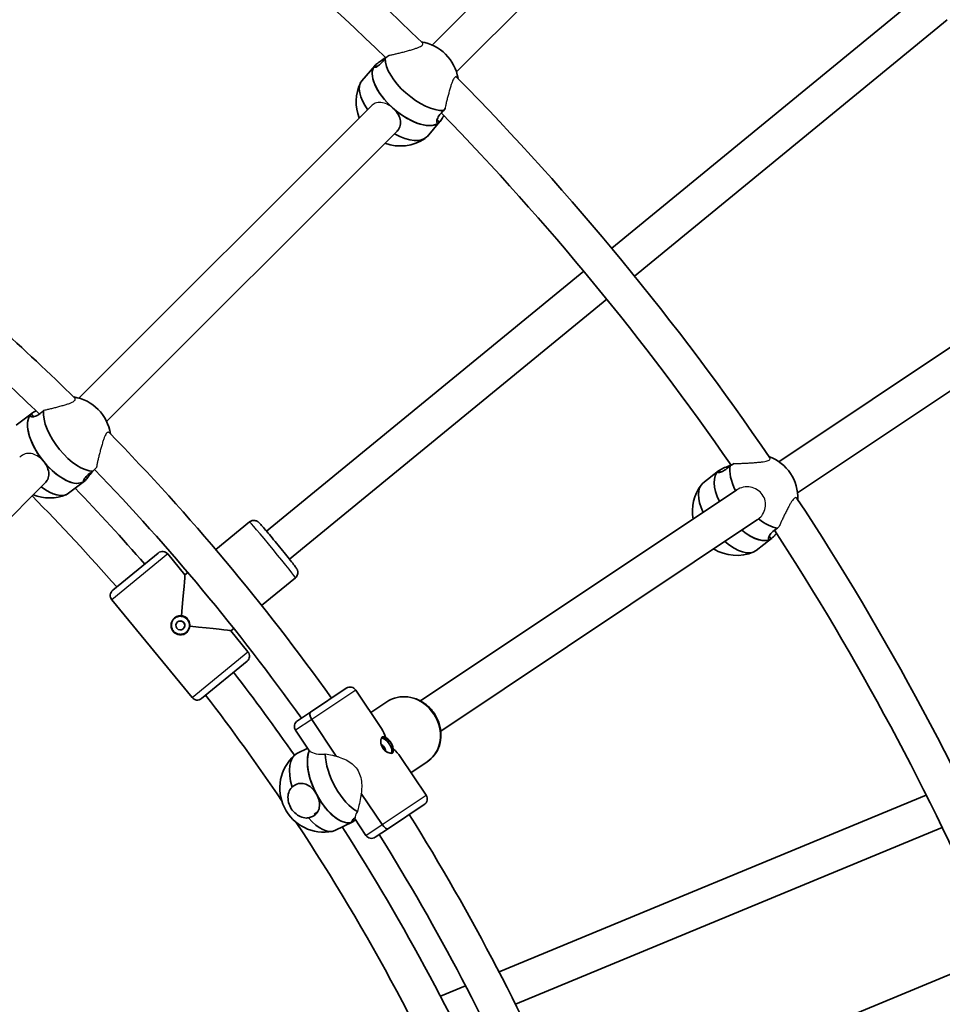
# Model space of a CAD drawing. Units: millimetres. Extents: x -12914 to 13211, y -7121 to 7331.
# Drawn here: x -5010 to -4602, y 552 to 988 of the extents above; entities that cross this region are included whole.
import ezdxf

# ---------------------------------------------------------------- set-up
doc = ezdxf.new("R2010")
doc.units = ezdxf.units.MM
doc.layers.add('Widoczne (ISO)', color=7, linetype='Continuous', lineweight=35)
doc.layers.add('Widoczne wąskie (ISO)', color=7, linetype='Continuous', lineweight=25)

msp = doc.modelspace()

# ---------------------------------------------------------------- linework, layer by layer
at = {"layer": 'Widoczne (ISO)'}
for p, q in [((-4827.94, 976.4), (-4699.53, 1104.8)), ((-4817.21, 964.51), (-4688.16, 1093.56)), ((-4748.5, 886.4), (-4610.13, 999.95)), ((-4738.35, 874.03), (-4599.98, 987.59)), ((-4853.35, 967.23), (-4859.08, 960.54)), ((-4853.35, 967.23), (-4853.34, 967.25)), ((-4853.13, 967.47), (-4852.4, 966.82)), ((-4984.3, 820.04), (-4854.97, 949.37)), ((-4824.5, 942.49), (-4830.23, 935.81)), ((-4825.82, 943.22), (-4824.73, 942.25)), ((-4824.5, 942.49), (-4824.49, 942.51)), ((-4972.01, 809.7), (-4843.64, 938.07)), ((-4674.47, 791.86), (-4514.95, 898.45)), ((-4666.26, 778.1), (-4504.7, 886.05)), ((-4901.23, 761.06), (-4760.87, 876.25)), ((-4891.08, 748.69), (-4750.72, 863.88)), ((-5005.02, 813.36), (-5012, 807.99)), ((-5005.43, 813), (-5004.41, 811.75)), ((-5005.02, 813.36), (-5004.96, 813.41)), ((-4701.18, 787.82), (-4708.1, 782.39)), ((-4701.18, 787.82), (-4701.16, 787.84)), ((-4700.91, 788.02), (-4700.33, 787.24)), ((-5127.52, 654.19), (-4999.15, 782.56)), ((-4981.85, 783.25), (-4988.83, 777.87)), ((-4981.93, 784.23), (-4981.43, 783.61)), ((-4981.85, 783.25), (-4981.79, 783.29)), ((-4833.04, 685.91), (-4693.18, 779.36)), ((-4923.72, 752.95), (-4908.79, 765.2)), ((-4923.72, 752.95), (-4908.79, 765.2)), ((-4824.15, 672.6), (-4683.91, 766.3)), ((-4678.86, 758.91), (-4677.97, 757.74)), ((-4677.71, 757.94), (-4684.63, 752.5)), ((-4677.71, 757.94), (-4677.69, 757.95)), ((-4969.31, 734.94), (-4949.21, 751.43)), ((-4937.38, 741.74), (-4944.99, 751.01)), ((-4937.38, 741.74), (-4936.09, 742.8)), ((-4937.38, 741.74), (-4936.09, 742.8)), ((-4903.42, 728.21), (-4888.49, 740.47)), ((-4903.42, 728.21), (-4888.49, 740.47)), ((-4969.31, 734.94), (-4969.31, 734.94)), ((-4969.73, 730.72), (-4934.2, 687.43)), ((-4934.2, 687.43), (-4969.73, 730.72)), ((-4969.73, 730.71), (-4934.2, 687.43)), ((-4917.08, 717), (-4915.79, 718.06)), ((-4917.08, 717), (-4915.79, 718.06)), ((-4909.47, 707.73), (-4917.08, 717)), ((-4909.88, 703.5), (-4929.98, 687.01)), ((-4881.77, 681.01), (-4865.94, 691.59)), ((-4850.35, 673.66), (-4861.78, 690.76)), ((-4929.98, 687.01), (-4929.98, 687.01)), ((-4855.11, 680.78), (-4847.94, 685.57)), ((-4855.11, 680.78), (-4847.94, 685.57)), ((-4887.55, 677.14), (-4881.77, 681.01)), ((-4881.26, 677.74), (-4870.37, 661.44)), ((-4870.37, 661.44), (-4881.26, 677.74)), ((-4888.38, 672.98), (-4882.5, 664.17)), ((-4883.04, 664.98), (-4887.85, 662.6)), ((-4830.66, 644.2), (-4842.09, 661.3)), ((-4837.33, 654.17), (-4830.16, 658.97)), ((-4837.33, 654.17), (-4830.16, 658.97)), ((-4859.33, 644.92), (-4850.15, 631.18)), ((-4850.15, 631.18), (-4859.33, 644.92)), ((-4609.31, 644.27), (-4798.36, 565.97)), ((-4880.16, 635.82), (-4878.56, 636.88)), ((-4831.49, 640.03), (-4847.32, 629.46)), ((-4863.1, 632.45), (-4870.99, 628.54)), ((-4863.1, 632.45), (-4863.03, 632.48)), ((-4862.99, 633.43), (-4862.62, 632.72)), ((-4862.35, 634.01), (-4857.27, 626.42)), ((-4847.32, 629.46), (-4853.11, 625.59)), ((-4602.24, 629.89), (-4791.09, 551.66)), ((-4764.23, 496.31), (-4595.25, 566.3)), ((-4813.19, 559.82), (-4824.32, 555.22))]:
    msp.add_line(p, q, dxfattribs=at)
for centre, radius, start, end in [((-5688.03, 105), 7225.52, 35.715083, 324.284917), ((-5688.03, 105), 1442, 34.30562, 44.78856), ((-5688.03, 105), 1222, 45.5505, 55.78579), ((-5688.03, 105), 1426, 34.67151, 44.48178), ((-5688.03, 105), 1206, 45.87844, 55.4853), ((-4835.8, 958.51), 19.53, 9.0461, 81.0402), ((-4842.06, 951.21), 19.53, 154.6816, 201.3711), ((-5688.03, 105), 1222, 34.3005, 44.53579), ((-5688.03, 105), 1206, 34.62844, 44.2353), ((-4842.06, 951.21), 19.53, 249.7274, 304.1069), ((-5688.03, 105), 1002, 45.53033, 48.22709), ((-5688.03, 105), 986, 45.89276, 48.19831), ((-4989.61, 801.24), 19.53, 8.7064, 81.1154), ((-5688.03, 105), 1002, 35.52291, 44.29143), ((-4685.66, 775.85), 19.53, 357.7961, 69.7902), ((-5688.03, 105), 986, 35.55169, 43.88114), ((-4693.23, 769.91), 19.53, 143.4316, 190.1212), ((-5688.03, 105), 958, 41.22936, 44.52154), ((-4997.25, 795.37), 19.53, 248.2524, 292.3061), ((-5688.03, 105), 974, 41.19889, 43.87731), ((-5688.03, 105), 1222, 23.0505, 33.28579), ((-5688.03, 105), 1206, 23.37844, 32.9853), ((-4947.31, 749.11), 3, 39.375, 129.375), ((-4693.23, 769.91), 19.53, 238.4775, 292.8569), ((-4967.41, 732.62), 3, 129.375, 219.375), ((-4911.78, 705.82), 3, 309.375, 39.375), ((-5688.03, 105), 974, 34.87027, 37.55111), ((-4864.27, 689.09), 3, 33.75, 123.75), ((-4931.88, 689.33), 3, 219.375, 309.375), ((-5688.03, 105), 958, 34.08353, 37.52064), ((-4885.89, 674.65), 3, 123.75, 213.75), ((-4875.84, 647.34), 19.53, 131.5922, 281.0561), ((-4833.16, 642.53), 3, 303.75, 33.75), ((-5688.03, 105), 1002, 23.03033, 31.97709), ((-5688.03, 105), 958, 22.97847, 33.38262), ((-5688.03, 105), 974, 23.62027, 32.62731), ((-4854.78, 628.08), 3, 213.75, 303.75), ((-5688.03, 105), 986, 23.39276, 31.94831)]:
    msp.add_arc(centre, radius, start, end, dxfattribs=at)
for centre, major_axis, ratio, start_param, end_param in [((-4833.2, 961.54), (-14.42, 12.37), 0.474541, 0.383465, 2.685228), ((-4838.93, 954.86), (-14.42, 12.37), 0.474541, 0, 3.105143), ((-4838.93, 954.86), (-14.42, 12.37), 0.474541, 0, 1.534346), ((-4844.66, 948.18), (-14.42, 12.37), 0.474541, 0, 1.090816), ((-4838.93, 954.86), (14.42, -12.37), 0.474541, 4.675939, 6.283185), ((-4838.93, 954.86), (14.42, -12.37), 0.474541, 6.246735, 6.283185), ((-4844.66, 948.18), (14.42, -12.37), 0.474541, 5.103768, 6.283185), ((-4993.43, 798.31), (-11.59, 15.06), 0.472529, 0.06151, 3.141593), ((-4993.43, 798.31), (-11.59, 15.06), 0.472529, 0, 1.632306), ((-4993.43, 798.31), (-11.59, 15.06), 0.472529, 0, 0.06151), ((-4986.45, 803.68), (11.59, -15.06), 0.472529, 3.623017, 5.924781), ((-4993.43, 798.31), (11.59, -15.06), 0.472529, 4.773899, 6.283185), ((-4682.52, 778.32), (-11.74, 14.94), 0.474541, 0.383465, 1.168248), ((-4689.44, 772.88), (-11.74, 14.94), 0.474541, 0, 1.129854), ((-4689.44, 772.88), (-11.74, 14.94), 0.474541, 0, 1.129854), ((-5000.42, 792.93), (11.59, -15.06), 0.472529, 5.224912, 6.283185), ((-4696.37, 767.44), (-11.74, 14.94), 0.474541, 0, 1.090818), ((-4682.52, 778.32), (11.74, -14.94), 0.474541, 5.182422, 5.826821), ((-4689.44, 772.88), (11.74, -14.94), 0.474541, 5.143237, 6.246735), ((-4689.44, 772.88), (11.74, -14.94), 0.474541, 5.143237, 6.283185), ((-4696.37, 767.44), (11.74, -14.94), 0.474541, 5.10377, 6.283185), ((-4689.44, 772.88), (11.74, -14.94), 0.474541, 6.246735, 6.283185), ((-4939.6, 719.22), (-2.22, -22.52), 0.010472, 1.771716, 3.131121), ((-4967.41, 732.62), (-1.9, 2.32), 0.999781, 0, 1.570796), ((-4967.41, 732.62), (-1.9, 2.32), 0.999781, 0, 1.570796), ((-4939.35, 719.42), (-2.54, 3.09), 0.999781, 3.14356, 6.281218), ((-4939.46, 719.33), (1.27, -1.55), 0.999781, 0.023568, 3.118025), ((-4939.6, 719.22), (-22.52, 2.22), 0.010472, 3.152065, 4.51147), ((-4931.88, 689.33), (1.9, -2.32), 0.999781, 4.712389, 6.283185), ((-4931.88, 689.33), (1.9, -2.32), 0.999781, 4.712389, 6.283185), ((-4880.1, 678.51), (-1.67, 2.49), 0.464654, 0, 1.570796), ((-4880.1, 678.51), (-1.67, 2.49), 0.464654, 0, 1.570796), ((-4859.52, 658.59), (-3.78, -18.99), 0.604574, 2.30502, 2.597817), ((-4848.48, 665.97), (-2.22, 3.33), 0.464654, 3.326357, 6.098421), ((-4871.52, 649.48), (-8.43, 17.03), 0.472529, 0.36968, 3.141593), ((-4871.52, 649.48), (-8.43, 17.03), 0.472529, 0.36968, 1.632306), ((-4849.95, 664.98), (1.11, -1.66), 0.464654, 0.522897, 2.6187), ((-4859.52, 658.59), (18.99, -3.78), 0.604574, 0.543776, 0.836573), ((-4879.42, 645.57), (-8.43, 17.03), 0.472529, 0, 1.212392), ((-4863.62, 653.38), (8.43, -17.03), 0.472529, 3.936367, 5.699371), ((-4871.52, 649.48), (8.43, -17.03), 0.472529, 4.773899, 6.283185), ((-4879.42, 645.57), (8.43, -17.03), 0.472529, 5.193813, 6.283185), ((-4848.99, 631.95), (1.67, -2.49), 0.464654, 4.712389, 6.283185), ((-4848.99, 631.95), (1.67, -2.49), 0.464654, 4.712389, 6.283185)]:
    msp.add_ellipse(centre, major_axis=major_axis, ratio=ratio, start_param=start_param, end_param=end_param, dxfattribs=at)
msp.add_ellipse((-4939.39, 719.39), major_axis=(-1.27, 1.55), ratio=0.999781, dxfattribs=at)
for points, knots in [([(-4848.77, 970.45), (-4849.15, 969.9), (-4849.54, 969.39), (-4850.5, 968.27), (-4851.12, 967.69), (-4852.23, 966.88), (-4852.72, 966.65), (-4853.38, 966.47), (-4853.6, 966.51), (-4853.65, 966.84), (-4853.47, 967.13), (-4853.13, 967.47)], [-2.641098, -2.641098, -2.641098, -2.641098, -2.444292, -2.444292, -2.138562, -2.138562, -1.832832, -1.832832, -1.527489, -1.527489, -1.222146, -1.222146, -1.222146, -1.222146]), ([(-4853.13, 967.47), (-4852.79, 967.81), (-4852.24, 968.25), (-4850.87, 969.25), (-4850.04, 969.8), (-4849.01, 970.52), (-4848.78, 970.69), (-4848.54, 970.86)], [-1.222146, -1.222146, -1.222146, -1.222146, -0.9168029, -0.9168029, -0.6114598, -0.6114598, -0.5254562, -0.5254562, -0.5254562, -0.5254562]), ([(-4847.19, 971.81), (-4847.44, 971.6), (-4847.68, 971.39), (-4848.21, 970.93), (-4848.49, 970.69), (-4848.77, 970.45)], [2.0276773, 2.0276773, 2.0276773, 2.0276773, 2.1191547, 2.1191547, 2.2263023, 2.2263023, 2.2263023, 2.2263023]), ([(-4845.32, 948.47), (-4844.56, 947.8), (-4843.84, 946.97), (-4842.73, 945.23), (-4842.34, 944.3), (-4841.95, 942.58), (-4841.92, 941.66), (-4842.31, 939.91), (-4842.74, 939.09), (-4843.43, 938.29), (-4843.55, 938.16), (-4843.67, 938.04)], [1.222146, 1.222146, 1.222146, 1.222146, 1.527489, 1.527489, 1.832832, 1.832832, 2.138562, 2.138562, 2.444292, 2.444292, 2.500266, 2.500266, 2.500266, 2.500266]), ([(-4824.73, 942.25), (-4825.07, 941.91), (-4825.38, 941.75), (-4825.81, 941.85), (-4825.93, 942.11), (-4825.93, 942.87), (-4825.8, 943.42), (-4825.21, 944.68), (-4824.74, 945.4), (-4823.78, 946.52), (-4823.33, 946.98), (-4822.84, 947.43)], [1.222146, 1.222146, 1.222146, 1.222146, 1.527489, 1.527489, 1.832832, 1.832832, 2.138562, 2.138562, 2.444292, 2.444292, 2.641098, 2.641098, 2.641098, 2.641098]), ([(-4822.79, 945.12), (-4823.04, 944.67), (-4823.29, 944.25), (-4823.97, 943.15), (-4824.38, 942.6), (-4824.73, 942.25)], [0.7530154, 0.7530154, 0.7530154, 0.7530154, 0.9168029, 0.9168029, 1.222146, 1.222146, 1.222146, 1.222146]), ([(-5000.01, 814.49), (-5000.48, 814.02), (-5000.96, 813.59), (-5002.13, 812.69), (-5002.88, 812.26), (-5004.19, 811.75), (-5004.76, 811.66), (-5005.55, 811.72), (-5005.82, 811.87), (-5005.94, 812.34), (-5005.78, 812.66), (-5005.43, 813)], [-2.641098, -2.641098, -2.641098, -2.641098, -2.444292, -2.444292, -2.138562, -2.138562, -1.832832, -1.832832, -1.527489, -1.527489, -1.222146, -1.222146, -1.222146, -1.222146]), ([(-5005.43, 813), (-5005.09, 813.34), (-5004.53, 813.75), (-5003.64, 814.27), (-5003.47, 814.37), (-5003.3, 814.47)], [-1.222146, -1.222146, -1.222146, -1.222146, -0.9168029, -0.9168029, -0.8473968, -0.8473968, -0.8473968, -0.8473968]), ([(-4999.82, 791.92), (-4999.18, 791.13), (-4998.61, 790.21), (-4997.83, 788.36), (-4997.62, 787.42), (-4997.57, 785.72), (-4997.72, 784.85), (-4998.36, 783.5), (-4998.73, 782.98), (-4999.18, 782.53)], [1.222146, 1.222146, 1.222146, 1.222146, 1.527489, 1.527489, 1.832832, 1.832832, 2.138562, 2.138562, 2.356594, 2.356594, 2.356594, 2.356594]), ([(-4978.09, 787.66), (-4977.84, 787.92), (-4977.59, 788.2), (-4977.04, 788.77), (-4976.75, 789.08), (-4976.47, 789.38)], [2.6201673, 2.6201673, 2.6201673, 2.6201673, 2.7273149, 2.7273149, 2.8451683, 2.8451683, 2.8451683, 2.8451683]), ([(-4696.06, 790.09), (-4696.54, 789.62), (-4697.02, 789.2), (-4698.18, 788.29), (-4698.9, 787.84), (-4700.15, 787.26), (-4700.67, 787.13), (-4701.35, 787.09), (-4701.56, 787.17), (-4701.54, 787.5), (-4701.32, 787.75), (-4700.91, 788.02)], [-2.641098, -2.641098, -2.641098, -2.641098, -2.444292, -2.444292, -2.138562, -2.138562, -1.832832, -1.832832, -1.527489, -1.527489, -1.222146, -1.222146, -1.222146, -1.222146]), ([(-4700.91, 788.02), (-4700.51, 788.28), (-4699.89, 788.61), (-4698.35, 789.32), (-4697.43, 789.7), (-4696.28, 790.21), (-4696.02, 790.32), (-4695.75, 790.44)], [-1.222146, -1.222146, -1.222146, -1.222146, -0.9168029, -0.9168029, -0.6114598, -0.6114598, -0.5254562, -0.5254562, -0.5254562, -0.5254562]), ([(-4694.24, 791.12), (-4694.52, 790.96), (-4694.8, 790.8), (-4695.41, 790.45), (-4695.74, 790.27), (-4696.06, 790.09)], [2.0276773, 2.0276773, 2.0276773, 2.0276773, 2.1191547, 2.1191547, 2.2263023, 2.2263023, 2.2263023, 2.2263023]), ([(-4981.43, 783.61), (-4981.77, 783.27), (-4982.05, 783.09), (-4982.34, 783.12), (-4982.36, 783.32), (-4982.12, 783.95), (-4981.86, 784.4), (-4980.98, 785.45), (-4980.36, 786.04), (-4979.19, 786.94), (-4978.66, 787.3), (-4978.09, 787.66)], [1.222146, 1.222146, 1.222146, 1.222146, 1.527489, 1.527489, 1.832832, 1.832832, 2.138562, 2.138562, 2.444292, 2.444292, 2.641098, 2.641098, 2.641098, 2.641098]), ([(-4978.44, 787.44), (-4979.02, 786.66), (-4979.61, 785.85), (-4980.64, 784.5), (-4981.09, 783.95), (-4981.43, 783.61)], [0.6114726, 0.6114726, 0.6114726, 0.6114726, 0.9168029, 0.9168029, 1.222146, 1.222146, 1.222146, 1.222146]), ([(-4888.49, 740.47), (-4888.24, 740.67), (-4888.02, 740.92), (-4887.69, 741.43), (-4887.58, 741.7), (-4887.42, 742.24), (-4887.39, 742.49), (-4887.38, 742.99), (-4887.41, 743.19), (-4887.48, 743.56), (-4887.52, 743.7), (-4887.6, 743.93), (-4887.64, 744.01), (-4887.72, 744.18), (-4887.76, 744.25), (-4887.86, 744.45), (-4887.92, 744.53), (-4888.21, 744.99), (-4888.49, 745.36), (-4889.35, 746.5), (-4889.95, 747.26), (-4891.31, 748.99), (-4892.07, 749.94), (-4893.7, 751.97), (-4894.57, 753.04), (-4896.34, 755.2), (-4897.24, 756.29), (-4898.98, 758.39), (-4899.82, 759.39), (-4901.35, 761.21), (-4902.05, 762.02), (-4903.24, 763.4), (-4903.72, 763.95), (-4904.3, 764.58), (-4904.46, 764.74), (-4904.73, 765.01), (-4904.81, 765.09), (-4905.06, 765.28), (-4905.12, 765.32), (-4905.29, 765.44), (-4905.41, 765.51), (-4905.81, 765.7), (-4906.04, 765.8), (-4906.63, 765.88), (-4906.8, 765.89), (-4907.33, 765.87), (-4907.73, 765.8), (-4908.37, 765.5), (-4908.59, 765.37), (-4908.79, 765.2)], [3.141593, 3.141593, 3.141593, 3.141593, 3.148322, 3.148322, 3.155737, 3.155737, 3.16543, 3.16543, 3.179719, 3.179719, 3.198864, 3.198864, 3.221097, 3.221097, 3.25361, 3.25361, 3.325849, 3.325849, 3.640008, 3.640008, 3.986634, 3.986634, 4.311992, 4.311992, 4.634274, 4.634274, 4.955843, 4.955843, 5.277633, 5.277633, 5.600945, 5.600945, 5.931007, 5.931007, 6.107096, 6.107096, 6.195141, 6.195141, 6.214897, 6.214897, 6.240955, 6.240955, 6.260705, 6.260705, 6.267513, 6.267513, 6.277849, 6.277849, 6.283185, 6.283185, 6.283185, 6.283185]), ([(-4677.97, 757.74), (-4678.38, 757.48), (-4678.71, 757.37), (-4679.12, 757.56), (-4679.19, 757.84), (-4679.03, 758.58), (-4678.8, 759.09), (-4677.98, 760.22), (-4677.37, 760.83), (-4676.21, 761.74), (-4675.68, 762.1), (-4675.11, 762.45)], [1.222146, 1.222146, 1.222146, 1.222146, 1.527489, 1.527489, 1.832832, 1.832832, 2.138562, 2.138562, 2.444292, 2.444292, 2.641098, 2.641098, 2.641098, 2.641098]), ([(-4675.51, 760.18), (-4675.85, 759.79), (-4676.17, 759.42), (-4677.06, 758.48), (-4677.57, 758.01), (-4677.97, 757.74)], [0.7530154, 0.7530154, 0.7530154, 0.7530154, 0.9168029, 0.9168029, 1.222146, 1.222146, 1.222146, 1.222146]), ([(-4936.8, 716.34), (-4936.96, 716.21), (-4937.13, 716.09), (-4937.49, 715.88), (-4937.67, 715.79), (-4938.06, 715.63), (-4938.26, 715.57), (-4938.67, 715.48), (-4938.88, 715.45), (-4939.3, 715.42), (-4939.52, 715.42), (-4939.95, 715.46), (-4940.16, 715.5), (-4940.57, 715.61), (-4940.78, 715.68), (-4941.17, 715.86), (-4941.36, 715.96), (-4941.71, 716.19), (-4941.88, 716.31), (-4942.18, 716.59), (-4942.33, 716.74), (-4942.58, 717.06), (-4942.7, 717.23), (-4942.91, 717.58), (-4943, 717.77), (-4943.15, 718.15), (-4943.21, 718.35), (-4943.3, 718.76), (-4943.33, 718.98), (-4943.35, 719.4), (-4943.35, 719.62), (-4943.3, 720.04), (-4943.26, 720.26), (-4943.15, 720.68), (-4943.08, 720.88), (-4942.9, 721.27), (-4942.8, 721.45), (-4942.57, 721.8), (-4942.45, 721.96), (-4942.18, 722.25), (-4942.03, 722.39), (-4941.88, 722.52)], [2.001762, 2.001762, 2.001762, 2.001762, 2.067035, 2.067035, 2.132555, 2.132555, 2.198832, 2.198832, 2.266478, 2.266478, 2.334754, 2.334754, 2.403533, 2.403533, 2.472262, 2.472262, 2.539606, 2.539606, 2.606196, 2.606196, 2.671369, 2.671369, 2.736553, 2.736553, 2.801563, 2.801563, 2.867843, 2.867843, 2.93535, 2.93535, 3.00371, 3.00371, 3.072989, 3.072989, 3.141245, 3.141245, 3.208799, 3.208799, 3.272596, 3.272596, 3.336394, 3.336394, 3.336394, 3.336394]), ([(-4938.95, 723.41), (-4938.95, 723.41), (-4938.95, 723.41), (-4938.95, 723.41), (-4938.95, 723.41), (-4938.95, 723.42), (-4938.95, 723.43), (-4938.95, 723.46), (-4938.94, 723.48), (-4938.94, 723.53), (-4938.94, 723.56), (-4938.93, 723.63), (-4938.93, 723.66), (-4938.92, 723.69)], [-0.00020007, -0.00020007, -0.00020007, -0.00020007, 0, 0, 0.0067834, 0.0067834, 0.01355255, 0.01355255, 0.02333734, 0.02333734, 0.03303805, 0.03303805, 0.04272349, 0.04272349, 0.04272349, 0.04272349]), ([(-4935.08, 719.01), (-4935.11, 719.01), (-4935.14, 719.01), (-4935.21, 719.02), (-4935.24, 719.02), (-4935.29, 719.03), (-4935.31, 719.03), (-4935.34, 719.03), (-4935.35, 719.03), (-4935.36, 719.03), (-4935.37, 719.03), (-4935.37, 719.03), (-4935.37, 719.03), (-4935.37, 719.03)], [0, 0, 0, 0, 0.00968228, 0.00968228, 0.01937981, 0.01937981, 0.0291614, 0.0291614, 0.03592835, 0.03592835, 0.04270953, 0.04270953, 0.04290953, 0.04290953, 0.04290953, 0.04290953]), ([(-4830.16, 658.97), (-4828.9, 659.81), (-4827.78, 660.87), (-4825.95, 663.33), (-4825.24, 664.73), (-4824.28, 667.75), (-4824.04, 669.36), (-4824.07, 672.65), (-4824.34, 674.33), (-4825.38, 677.57), (-4826.15, 679.13), (-4828.11, 681.97), (-4829.3, 683.25), (-4831.99, 685.38), (-4833.48, 686.24), (-4836.61, 687.42), (-4838.24, 687.76), (-4841.46, 687.88), (-4843.05, 687.67), (-4845.75, 686.82), (-4846.89, 686.27), (-4847.94, 685.57)], [3.141593, 3.141593, 3.141593, 3.141593, 3.447352, 3.447352, 3.756652, 3.756652, 4.074051, 4.074051, 4.399289, 4.399289, 4.729224, 4.729224, 5.06052, 5.06052, 5.390121, 5.390121, 5.71454, 5.71454, 6.030641, 6.030641, 6.283185, 6.283185, 6.283185, 6.283185]), ([(-4845.7, 663.01), (-4845.78, 662.96), (-4845.87, 662.92), (-4846.07, 662.87), (-4846.17, 662.86), (-4846.4, 662.86), (-4846.53, 662.86), (-4846.79, 662.9), (-4846.94, 662.94), (-4847.24, 663.03), (-4847.4, 663.09), (-4847.72, 663.23), (-4847.88, 663.32), (-4848.21, 663.51), (-4848.37, 663.62), (-4848.69, 663.87), (-4848.85, 664), (-4849.14, 664.28), (-4849.28, 664.43), (-4849.55, 664.75), (-4849.67, 664.91), (-4849.9, 665.25), (-4850.01, 665.43), (-4850.2, 665.79), (-4850.28, 665.98), (-4850.43, 666.35), (-4850.49, 666.54), (-4850.59, 666.92), (-4850.64, 667.11), (-4850.69, 667.49), (-4850.71, 667.68), (-4850.73, 668.03), (-4850.72, 668.2), (-4850.69, 668.53), (-4850.67, 668.68), (-4850.6, 668.94), (-4850.56, 669.07), (-4850.47, 669.28), (-4850.42, 669.37), (-4850.3, 669.54), (-4850.22, 669.61), (-4850.15, 669.66)], [2.001762, 2.001762, 2.001762, 2.001762, 2.079191, 2.079191, 2.14431, 2.14431, 2.207848, 2.207848, 2.272923, 2.272923, 2.338977, 2.338977, 2.405985, 2.405985, 2.473141, 2.473141, 2.53912, 2.53912, 2.604433, 2.604433, 2.66839, 2.66839, 2.732361, 2.732361, 2.796106, 2.796106, 2.860961, 2.860961, 2.927058, 2.927058, 2.993803, 2.993803, 3.061282, 3.061282, 3.127467, 3.127467, 3.192332, 3.192332, 3.255963, 3.255963, 3.336394, 3.336394, 3.336394, 3.336394]), ([(-4848.62, 669.28), (-4848.62, 669.28), (-4848.62, 669.28), (-4848.6, 669.29), (-4848.58, 669.3), (-4848.55, 669.33), (-4848.54, 669.35), (-4848.51, 669.39), (-4848.49, 669.42), (-4848.47, 669.48), (-4848.46, 669.51), (-4848.46, 669.57), (-4848.46, 669.59), (-4848.47, 669.62)], [-0.00020007, -0.00020007, -0.00020007, -0.00020007, 0, 0, 0.0067834, 0.0067834, 0.01355255, 0.01355255, 0.02333734, 0.02333734, 0.03303805, 0.03303805, 0.04272349, 0.04272349, 0.04272349, 0.04272349]), ([(-4845.1, 664.58), (-4845.12, 664.6), (-4845.14, 664.61), (-4845.2, 664.62), (-4845.23, 664.63), (-4845.29, 664.63), (-4845.32, 664.63), (-4845.38, 664.62), (-4845.4, 664.61), (-4845.44, 664.59), (-4845.46, 664.58), (-4845.47, 664.57), (-4845.48, 664.57), (-4845.48, 664.57)], [0, 0, 0, 0, 0.00968228, 0.00968228, 0.01937981, 0.01937981, 0.0291614, 0.0291614, 0.03592835, 0.03592835, 0.04270953, 0.04270953, 0.04290953, 0.04290953, 0.04290953, 0.04290953]), ([(-4882.65, 634.15), (-4882.96, 634.11), (-4883.28, 634.09), (-4884.51, 634.11), (-4885.46, 634.33), (-4887.16, 635.09), (-4888.03, 635.67), (-4889.55, 637.12), (-4890.19, 637.99), (-4891.14, 639.76), (-4891.49, 640.77), (-4891.82, 642.79), (-4891.79, 643.8), (-4891.42, 645.55), (-4891.05, 646.41), (-4890.34, 647.37), (-4890.13, 647.6), (-4889.91, 647.81)], [2.620167, 2.620167, 2.620167, 2.620167, 2.727315, 2.727315, 3.032087, 3.032087, 3.333297, 3.333297, 3.634506, 3.634506, 3.935716, 3.935716, 4.236926, 4.236926, 4.541698, 4.541698, 4.648845, 4.648845, 4.648845, 4.648845]), ([(-4889.91, 647.81), (-4889.44, 648.24), (-4888.92, 648.59), (-4888.4, 648.85), (-4887.6, 649.25), (-4886.69, 649.46), (-4884.89, 649.41), (-4883.99, 649.16), (-4882.4, 648.35), (-4881.59, 647.74), (-4880.14, 646.25), (-4879.51, 645.35), (-4879.03, 644.45)], [-0.196806, -0.196806, -0.196806, -0.196806, 0, 0, 0, 0.30573, 0.30573, 0.61146, 0.61146, 0.916803, 0.916803, 1.222146, 1.222146, 1.222146, 1.222146]), ([(-4879.03, 644.45), (-4878.56, 643.56), (-4878.18, 642.55), (-4877.78, 640.58), (-4877.75, 639.62), (-4878.03, 637.94), (-4878.35, 637.12), (-4879.39, 635.72), (-4880.1, 635.14), (-4881.42, 634.48), (-4882.02, 634.28), (-4882.65, 634.15)], [1.222146, 1.222146, 1.222146, 1.222146, 1.527489, 1.527489, 1.832832, 1.832832, 2.138562, 2.138562, 2.444292, 2.444292, 2.641098, 2.641098, 2.641098, 2.641098]), ([(-4862.62, 632.72), (-4863.02, 632.45), (-4863.32, 632.33), (-4863.61, 632.41), (-4863.58, 632.62), (-4863.23, 633.19), (-4862.88, 633.58), (-4862.26, 634.08), (-4862.17, 634.15), (-4862.08, 634.22)], [1.222146, 1.222146, 1.222146, 1.222146, 1.5274892, 1.5274892, 1.8328323, 1.8328323, 2.1385622, 2.1385622, 2.1877485, 2.1877485, 2.1877485, 2.1877485])]:
    msp.add_open_spline(points, degree=3, knots=knots, dxfattribs=at)
for points in [[(-4822.84, 947.43), (-4822.65, 947.71), (-4822.46, 948), (-4822.27, 948.29)], [(-4999.59, 814.74), (-4999.73, 814.65), (-4999.87, 814.57), (-5000.01, 814.49)], [(-4675.11, 762.45), (-4674.88, 762.69), (-4674.63, 762.94), (-4674.39, 763.19)], [(-4879.11, 636.12), (-4879.44, 636), (-4879.79, 635.89), (-4880.16, 635.82)], [(-4861.86, 633.29), (-4862.15, 633.06), (-4862.4, 632.87), (-4862.62, 632.72)]]:
    msp.add_open_spline(points, degree=3, dxfattribs=at)
at = {"layer": 'Widoczne wąskie (ISO)'}
for p, q in [((-4944.99, 751.01), (-4969.73, 730.72)), ((-4969.73, 730.72), (-4969.73, 730.71)), ((-4934.2, 687.43), (-4909.47, 707.73)), ((-4861.78, 690.76), (-4881.26, 677.74)), ((-4934.2, 687.43), (-4934.2, 687.43)), ((-4881.26, 677.74), (-4888.38, 672.98)), ((-4850.15, 631.18), (-4830.66, 644.2)), ((-4857.27, 626.42), (-4850.15, 631.18))]:
    msp.add_line(p, q, dxfattribs=at)
for centre, major_axis, ratio in [((-4898.64, 752.84), (-10.15, 12.37), 0.020942), ((-4839.05, 672.27), (-8.89, 13.3), 0.885492)]:
    msp.add_ellipse(centre, major_axis=major_axis, ratio=ratio, start_param=3.141593, end_param=6.283185, dxfattribs=at)
for points, knots in [([(-4847.19, 971.81), (-4846.96, 971.85), (-4846.71, 971.89), (-4846.05, 972.02), (-4845.55, 972.12), (-4844.5, 972.36), (-4843.95, 972.49), (-4842.88, 972.75), (-4842.27, 972.9), (-4841.03, 973.22), (-4840.4, 973.38), (-4839.24, 973.7), (-4838.6, 973.87), (-4837.34, 974.23), (-4836.73, 974.41), (-4835.72, 974.73), (-4835.22, 974.89), (-4834.31, 975.22), (-4833.89, 975.39), (-4833.25, 975.69), (-4832.95, 975.85), (-4832.49, 976.17), (-4832.32, 976.33), (-4832.11, 976.63), (-4832.05, 976.79), (-4832.08, 977.09), (-4832.16, 977.23), (-4832.28, 977.35)], [-2.059193, -2.059193, -2.059193, -2.059193, -1.962683, -1.962683, -1.79189, -1.79189, -1.621097, -1.621097, -1.442581, -1.442581, -1.264065, -1.264065, -1.081496, -1.081496, -0.898928, -0.898928, -0.73986, -0.73986, -0.580793, -0.580793, -0.438315, -0.438315, -0.295837, -0.295837, -0.147919, -0.147919, 0, 0, 0, 0]), ([(-4816.97, 962.06), (-4817.08, 962.17), (-4817.23, 962.25), (-4817.53, 962.28), (-4817.69, 962.23), (-4817.98, 962.02), (-4818.15, 961.85), (-4818.46, 961.38), (-4818.62, 961.09), (-4818.92, 960.44), (-4819.09, 960.03), (-4819.42, 959.11), (-4819.58, 958.61), (-4819.9, 957.6), (-4820.08, 956.99), (-4820.43, 955.73), (-4820.61, 955.09), (-4820.92, 953.93), (-4821.08, 953.3), (-4821.4, 952.06), (-4821.55, 951.45), (-4821.81, 950.38), (-4821.94, 949.83), (-4822.13, 948.95), (-4822.21, 948.61), (-4822.27, 948.29)], [0, 0, 0, 0, 0.147919, 0.147919, 0.295837, 0.295837, 0.438315, 0.438315, 0.580793, 0.580793, 0.73986, 0.73986, 0.898928, 0.898928, 1.081496, 1.081496, 1.264065, 1.264065, 1.442581, 1.442581, 1.621097, 1.621097, 1.79189, 1.79189, 1.907302, 1.907302, 1.907302, 1.907302]), ([(-4845.32, 948.47), (-4845.32, 948.47), (-4845.32, 948.47), (-4846.08, 949.15), (-4846.97, 949.75), (-4848.8, 950.62), (-4849.74, 950.88), (-4851.45, 951.02), (-4852.34, 950.91), (-4853.82, 950.31), (-4854.44, 949.89), (-4854.97, 949.37)], [1.222142, 1.222142, 1.222142, 1.222142, 1.222146, 1.222146, 1.527489, 1.527489, 1.832832, 1.832832, 2.138562, 2.138562, 2.390794, 2.390794, 2.390794, 2.390794]), ([(-4999.59, 814.74), (-4999.34, 814.79), (-4999.07, 814.84), (-4998.27, 815.02), (-4997.71, 815.15), (-4996.65, 815.4), (-4996.03, 815.55), (-4994.79, 815.87), (-4994.16, 816.03), (-4992.99, 816.34), (-4992.35, 816.52), (-4991.09, 816.87), (-4990.48, 817.05), (-4989.47, 817.37), (-4988.97, 817.53), (-4988.06, 817.87), (-4987.65, 818.04), (-4987.01, 818.34), (-4986.72, 818.51), (-4986.26, 818.83), (-4986.1, 819), (-4985.9, 819.3), (-4985.85, 819.47), (-4985.88, 819.78), (-4985.97, 819.93), (-4986.09, 820.05)], [-1.882837, -1.882837, -1.882837, -1.882837, -1.793559, -1.793559, -1.622212, -1.622212, -1.443326, -1.443326, -1.26444, -1.26444, -1.081639, -1.081639, -0.898837, -0.898837, -0.740315, -0.740315, -0.581793, -0.581793, -0.43964, -0.43964, -0.297486, -0.297486, -0.148743, -0.148743, 0, 0, 0, 0]), ([(-4970.8, 804.7), (-4970.92, 804.83), (-4971.06, 804.91), (-4971.37, 804.95), (-4971.54, 804.9), (-4971.85, 804.7), (-4972.01, 804.54), (-4972.34, 804.08), (-4972.5, 803.79), (-4972.81, 803.16), (-4972.99, 802.74), (-4973.32, 801.83), (-4973.49, 801.34), (-4973.81, 800.33), (-4973.99, 799.72), (-4974.35, 798.46), (-4974.53, 797.82), (-4974.84, 796.65), (-4975, 796.02), (-4975.32, 794.78), (-4975.48, 794.17), (-4975.73, 793.1), (-4975.86, 792.55), (-4976.1, 791.49), (-4976.2, 790.99), (-4976.35, 790.16), (-4976.42, 789.76), (-4976.47, 789.39), (-4976.47, 789.38), (-4976.47, 789.38)], [0, 0, 0, 0, 0.148743, 0.148743, 0.297486, 0.297486, 0.43964, 0.43964, 0.581793, 0.581793, 0.740315, 0.740315, 0.898837, 0.898837, 1.081639, 1.081639, 1.26444, 1.26444, 1.443326, 1.443326, 1.622212, 1.622212, 1.793559, 1.793559, 1.964905, 1.964905, 2.124539, 2.124539, 2.126316, 2.126316, 2.126316, 2.126316]), ([(-4999.82, 791.92), (-4999.82, 791.92), (-4999.82, 791.92), (-5000.46, 792.7), (-5001.26, 793.46), (-5002.97, 794.64), (-5003.88, 795.08), (-5005.6, 795.56), (-5006.53, 795.64), (-5008.31, 795.33), (-5009.16, 794.94), (-5010.08, 794.24), (-5010.28, 794.06), (-5010.48, 793.86)], [1.222142, 1.222142, 1.222142, 1.222142, 1.222146, 1.222146, 1.527489, 1.527489, 1.832832, 1.832832, 2.138562, 2.138562, 2.444292, 2.444292, 2.534259, 2.534259, 2.534259, 2.534259]), ([(-4694.24, 791.12), (-4694, 791.11), (-4693.76, 791.11), (-4693.08, 791.1), (-4692.57, 791.1), (-4691.49, 791.13), (-4690.93, 791.15), (-4689.83, 791.2), (-4689.21, 791.23), (-4687.93, 791.3), (-4687.28, 791.34), (-4686.08, 791.42), (-4685.41, 791.46), (-4684.11, 791.57), (-4683.47, 791.63), (-4682.42, 791.74), (-4681.9, 791.8), (-4680.94, 791.95), (-4680.5, 792.03), (-4679.81, 792.2), (-4679.49, 792.3), (-4678.97, 792.52), (-4678.77, 792.65), (-4678.51, 792.9), (-4678.42, 793.05), (-4678.39, 793.35), (-4678.45, 793.5), (-4678.54, 793.64)], [-2.059193, -2.059193, -2.059193, -2.059193, -1.962683, -1.962683, -1.79189, -1.79189, -1.621097, -1.621097, -1.442581, -1.442581, -1.264065, -1.264065, -1.081496, -1.081496, -0.898928, -0.898928, -0.73986, -0.73986, -0.580793, -0.580793, -0.438315, -0.438315, -0.295837, -0.295837, -0.147919, -0.147919, 0, 0, 0, 0]), ([(-4683.53, 766.58), (-4682.85, 767.1), (-4682.23, 767.76), (-4681.14, 769.39), (-4680.73, 770.42), (-4680.37, 772.39), (-4680.37, 773.46), (-4680.82, 775.51), (-4681.27, 776.5), (-4681.84, 777.31), (-4682.43, 778.13), (-4683.22, 778.89), (-4685.03, 780.03), (-4686.06, 780.41), (-4688.07, 780.78), (-4689.18, 780.79), (-4691.32, 780.35), (-4692.34, 779.92), (-4693.18, 779.36)], [-1.168609, -1.168609, -1.168609, -1.168609, -0.911642, -0.911642, -0.599895, -0.599895, -0.299947, -0.299947, 0, 0, 0, 0.303123, 0.303123, 0.606246, 0.606246, 0.919375, 0.919375, 1.232504, 1.232504, 1.232504, 1.232504]), ([(-4666.5, 775.65), (-4666.59, 775.79), (-4666.72, 775.9), (-4667.01, 775.98), (-4667.17, 775.96), (-4667.51, 775.81), (-4667.7, 775.68), (-4668.1, 775.28), (-4668.31, 775.03), (-4668.73, 774.45), (-4668.98, 774.08), (-4669.48, 773.24), (-4669.74, 772.79), (-4670.24, 771.86), (-4670.54, 771.29), (-4671.13, 770.13), (-4671.43, 769.53), (-4671.96, 768.45), (-4672.25, 767.87), (-4672.8, 766.71), (-4673.07, 766.14), (-4673.53, 765.15), (-4673.76, 764.63), (-4674.12, 763.81), (-4674.26, 763.49), (-4674.39, 763.19)], [0, 0, 0, 0, 0.147919, 0.147919, 0.295837, 0.295837, 0.438315, 0.438315, 0.580793, 0.580793, 0.73986, 0.73986, 0.898928, 0.898928, 1.081496, 1.081496, 1.264065, 1.264065, 1.442581, 1.442581, 1.621097, 1.621097, 1.79189, 1.79189, 1.907302, 1.907302, 1.907302, 1.907302]), ([(-4938.92, 723.69), (-4939.03, 723.7), (-4939.14, 723.7), (-4939.24, 723.71), (-4940.52, 723.72), (-4941.81, 723.12), (-4942.64, 722.12), (-4943.22, 721.41), (-4943.57, 720.52), (-4943.62, 719.63), (-4943.67, 718.98), (-4943.56, 718.32), (-4943.31, 717.73), (-4943.15, 717.35), (-4942.94, 717), (-4942.68, 716.69), (-4942.37, 716.31), (-4941.99, 715.98), (-4941.57, 715.74), (-4940.49, 715.1), (-4939.11, 714.98), (-4937.91, 715.42), (-4936.62, 715.89), (-4935.58, 717.02), (-4935.21, 718.32), (-4935.15, 718.55), (-4935.11, 718.78), (-4935.08, 719.01)], [-3.66712, -3.66712, -3.66712, -3.66712, -3.635331, -3.635331, -3.635331, -3.252685, -3.252685, -3.252685, -2.983465, -2.983465, -2.983465, -2.790102, -2.790102, -2.790102, -2.66925, -2.66925, -2.66925, -2.522746, -2.522746, -2.522746, -2.146366, -2.146366, -2.146366, -1.740652, -1.740652, -1.740652, -1.671169, -1.671169, -1.671169, -1.671169]), ([(-4940.06, 723.36), (-4939.8, 723.41), (-4939.54, 723.43), (-4939.17, 723.42), (-4939.06, 723.42), (-4938.95, 723.41)], [3.552158, 3.552158, 3.552158, 3.552158, 3.6353314, 3.6353314, 3.6704745, 3.6704745, 3.6704745, 3.6704745]), ([(-4938.95, 723.41), (-4938.59, 723.37), (-4938.22, 723.28), (-4937.25, 722.9), (-4936.68, 722.49), (-4936.25, 721.97), (-4936.01, 721.67), (-4935.81, 721.33), (-4935.42, 720.41), (-4935.31, 719.79), (-4935.36, 719.13), (-4935.36, 719.08), (-4935.37, 719.03)], [2.3349926, 2.3349926, 2.3349926, 2.3349926, 2.4529582, 2.4529582, 2.6689281, 2.6689281, 2.6689281, 2.7914903, 2.7914903, 2.9875897, 2.9875897, 3.0027659, 3.0027659, 3.0027659, 3.0027659]), ([(-4935.08, 719.01), (-4935.08, 719.05), (-4935.07, 719.09), (-4935.07, 719.13), (-4935.03, 719.79), (-4935.15, 720.45), (-4935.41, 721.06), (-4935.57, 721.45), (-4935.79, 721.81), (-4936.05, 722.13), (-4936.52, 722.69), (-4937.13, 723.14), (-4937.8, 723.41), (-4938.16, 723.55), (-4938.54, 723.65), (-4938.92, 723.69)], [-2.9994202, -2.9994202, -2.9994202, -2.9994202, -2.9875897, -2.9875897, -2.9875897, -2.7914903, -2.7914903, -2.7914903, -2.6689281, -2.6689281, -2.6689281, -2.4529582, -2.4529582, -2.4529582, -2.3383609, -2.3383609, -2.3383609, -2.3383609]), ([(-4935.37, 719.03), (-4935.39, 718.8), (-4935.43, 718.58), (-4935.53, 718.23), (-4935.57, 718.09), (-4935.62, 717.96)], [1.667824, 1.667824, 1.667824, 1.667824, 1.7406517, 1.7406517, 1.7860109, 1.7860109, 1.7860109, 1.7860109]), ([(-4848.47, 669.62), (-4848.53, 669.67), (-4848.59, 669.71), (-4848.65, 669.75), (-4849.35, 670.27), (-4850, 670.26), (-4850.4, 669.69), (-4850.68, 669.29), (-4850.84, 668.63), (-4850.8, 667.86), (-4850.78, 667.31), (-4850.65, 666.71), (-4850.41, 666.12), (-4850.26, 665.75), (-4850.07, 665.39), (-4849.85, 665.05), (-4849.58, 664.65), (-4849.25, 664.27), (-4848.9, 663.96), (-4847.99, 663.14), (-4846.9, 662.71), (-4846.12, 662.72), (-4845.28, 662.74), (-4844.87, 663.27), (-4845, 664.12), (-4845.02, 664.26), (-4845.05, 664.42), (-4845.1, 664.58)], [-3.66712, -3.66712, -3.66712, -3.66712, -3.635331, -3.635331, -3.635331, -3.252685, -3.252685, -3.252685, -2.983465, -2.983465, -2.983465, -2.790102, -2.790102, -2.790102, -2.66925, -2.66925, -2.66925, -2.522746, -2.522746, -2.522746, -2.146366, -2.146366, -2.146366, -1.740652, -1.740652, -1.740652, -1.671169, -1.671169, -1.671169, -1.671169]), ([(-4849.22, 669.68), (-4849.08, 669.61), (-4848.94, 669.53), (-4848.74, 669.38), (-4848.68, 669.33), (-4848.62, 669.28)], [3.552158, 3.552158, 3.552158, 3.552158, 3.6353314, 3.6353314, 3.6704745, 3.6704745, 3.6704745, 3.6704745]), ([(-4848.62, 669.28), (-4848.33, 669.15), (-4848.04, 668.99), (-4847.24, 668.42), (-4846.76, 667.93), (-4846.38, 667.37), (-4846.17, 667.05), (-4845.99, 666.71), (-4845.62, 665.8), (-4845.5, 665.22), (-4845.48, 664.65), (-4845.48, 664.61), (-4845.48, 664.57)], [2.3349926, 2.3349926, 2.3349926, 2.3349926, 2.4529582, 2.4529582, 2.6689281, 2.6689281, 2.6689281, 2.7914903, 2.7914903, 2.9875897, 2.9875897, 3.0027659, 3.0027659, 3.0027659, 3.0027659]), ([(-4845.1, 664.58), (-4845.1, 664.61), (-4845.11, 664.65), (-4845.11, 664.68), (-4845.14, 665.25), (-4845.28, 665.86), (-4845.52, 666.46), (-4845.67, 666.84), (-4845.87, 667.21), (-4846.1, 667.56), (-4846.51, 668.16), (-4847.03, 668.7), (-4847.58, 669.1), (-4847.87, 669.31), (-4848.17, 669.48), (-4848.47, 669.62)], [-2.9994202, -2.9994202, -2.9994202, -2.9994202, -2.9875897, -2.9875897, -2.9875897, -2.7914903, -2.7914903, -2.7914903, -2.6689281, -2.6689281, -2.6689281, -2.4529582, -2.4529582, -2.4529582, -2.3383609, -2.3383609, -2.3383609, -2.3383609]), ([(-4882.28, 663.92), (-4882.24, 663.87), (-4882.19, 663.82), (-4881.84, 663.53), (-4881.44, 663.3), (-4880.02, 662.69), (-4878.65, 662.35), (-4876.48, 662.34), (-4875.88, 662.38), (-4875.27, 662.47)], [4.056464, 4.056464, 4.056464, 4.056464, 4.114952, 4.114952, 4.429679, 4.429679, 5.079798, 5.079798, 5.315263, 5.315263, 5.315263, 5.315263]), ([(-4845.48, 664.57), (-4845.42, 664.41), (-4845.39, 664.26), (-4845.35, 664.03), (-4845.34, 663.95), (-4845.33, 663.87)], [1.667824, 1.667824, 1.667824, 1.667824, 1.7406517, 1.7406517, 1.7860109, 1.7860109, 1.7860109, 1.7860109]), ([(-4875.27, 662.47), (-4874.23, 662.3), (-4873.13, 662.1), (-4871.53, 661.75), (-4870.96, 661.6), (-4870.37, 661.44)], [5.0583002, 5.0583002, 5.0583002, 5.0583002, 5.409701, 5.409701, 5.5953976, 5.5953976, 5.5953976, 5.5953976]), ([(-4870.37, 661.44), (-4869.95, 661.33), (-4869.52, 661.2), (-4868.07, 660.72), (-4867.04, 660.32), (-4865.08, 659.32), (-4864.14, 658.73), (-4862.48, 657.34), (-4861.75, 656.54), (-4861.16, 655.65), (-4860.56, 654.77), (-4860.11, 653.79), (-4859.46, 651.72), (-4859.27, 650.62), (-4859.1, 648.43), (-4859.12, 647.32), (-4859.23, 645.8), (-4859.28, 645.35), (-4859.33, 644.92)], [-1.093018, -1.093018, -1.093018, -1.093018, -0.959036, -0.959036, -0.639357, -0.639357, -0.319679, -0.319679, 0, 0, 0, 0.319679, 0.319679, 0.639357, 0.639357, 0.959036, 0.959036, 1.093018, 1.093018, 1.093018, 1.093018]), ([(-4859.33, 644.92), (-4859.41, 644.32), (-4859.5, 643.74), (-4859.79, 642.02), (-4860.06, 640.81), (-4860.58, 638.69), (-4860.82, 637.76), (-4861.03, 636.98)], [7.7814343, 7.7814343, 7.7814343, 7.7814343, 7.9671309, 7.9671309, 8.3540234, 8.3540234, 8.7083247, 8.7083247, 8.7083247, 8.7083247]), ([(-4861.03, 636.98), (-4861.23, 636.67), (-4861.39, 636.36), (-4861.77, 635.56), (-4861.92, 635.09), (-4862.04, 634.53), (-4862.07, 634.37), (-4862.08, 634.22)], [6.4745594, 6.4745594, 6.4745594, 6.4745594, 6.6526047, 6.6526047, 6.9631565, 6.9631565, 7.1002219, 7.1002219, 7.1002219, 7.1002219])]:
    msp.add_open_spline(points, degree=3, knots=knots, dxfattribs=at)
for points in [[(-4683.91, 766.3), (-4683.78, 766.39), (-4683.65, 766.49), (-4683.53, 766.58)], [(-4941.88, 722.52), (-4941.35, 722.94), (-4940.72, 723.24), (-4940.06, 723.36)], [(-4935.62, 717.96), (-4935.87, 717.34), (-4936.29, 716.77), (-4936.81, 716.34)], [(-4850.15, 669.66), (-4849.89, 669.83), (-4849.57, 669.83), (-4849.22, 669.68)], [(-4882.5, 664.17), (-4882.44, 664.08), (-4882.37, 664), (-4882.28, 663.92)], [(-4845.33, 663.87), (-4845.32, 663.48), (-4845.46, 663.19), (-4845.71, 663.01)]]:
    msp.add_open_spline(points, degree=3, dxfattribs=at)

doc.saveas('drawing.dxf')
